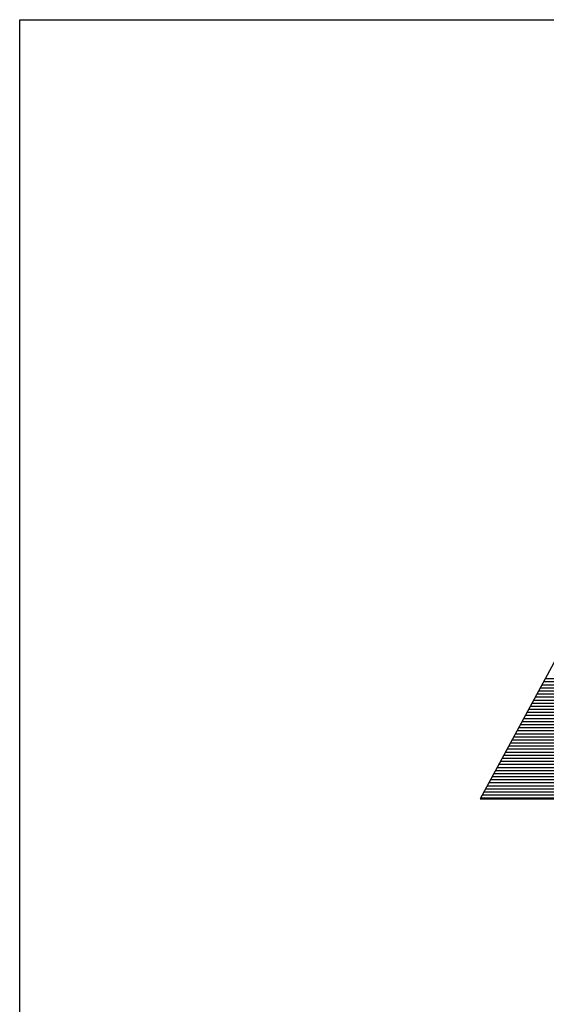
# Model space of a CAD drawing. Units: millimetres. Extents: x -17800 to 746, y -17228 to 12097.
# Drawn here: x -17800 to -17276, y 11118 to 12097 of the extents above; entities that cross this region are included whole.
import ezdxf

# ---------------------------------------------------------------- set-up
doc = ezdxf.new("R2010")
doc.units = ezdxf.units.MM
doc.header["$MEASUREMENT"] = 0
doc.layers.add('OPIS', color=7, linetype='Continuous')

msp = doc.modelspace()

# ---------------------------------------------------------------- linework, layer by layer
at = {"layer": 'OPIS'}
for p, q in [((-17234.01, 11522.24, -1192.1), (-17342.1, 11321.79, -1192.1)), ((-17277.56, 11441.48, -1192.1), (-17216.29, 11441.48, -1192.1)), ((-17282.49, 11432.35, -1192.1), (-17220.43, 11432.35, -1192.1)), ((-17280.84, 11435.4, -1192.1), (-17219.74, 11435.4, -1192.1)), ((-17279.2, 11438.44, -1192.1), (-17218.5, 11438.44, -1192.1)), ((-17289.05, 11420.18, -1192.1), (-17219.94, 11420.18, -1192.1)), ((-17287.41, 11423.22, -1192.1), (-17220.74, 11423.22, -1192.1)), ((-17285.77, 11426.27, -1192.1), (-17220.97, 11426.27, -1192.1)), ((-17284.13, 11429.31, -1192.1), (-17220.82, 11429.31, -1192.1)), ((-17293.97, 11411.05, -1192.1), (-17210.17, 11411.05, -1192.1)), ((-17292.33, 11414.09, -1192.1), (-17215.52, 11414.09, -1192.1)), ((-17290.69, 11417.14, -1192.1), (-17218.31, 11417.14, -1192.1)), ((-17298.9, 11401.92, -1192.1), (-17165.63, 11401.92, -1192.1)), ((-17297.26, 11404.96, -1192.1), (-17177.1, 11404.96, -1192.1)), ((-17295.61, 11408.01, -1192.1), (-17195.52, 11408.01, -1192.1)), ((-17303.82, 11392.79, -1192.1), (-17228.73, 11392.79, -1192.1)), ((-17302.18, 11395.83, -1192.1), (-17229.03, 11395.83, -1192.1)), ((-17300.54, 11398.87, -1192.1), (-17163.08, 11398.87, -1192.1)), ((-17310.38, 11380.61, -1192.1), (-17224.18, 11380.61, -1192.1)), ((-17308.74, 11383.66, -1192.1), (-17226.48, 11383.66, -1192.1)), ((-17307.1, 11386.7, -1192.1), (-17227.62, 11386.7, -1192.1)), ((-17305.46, 11389.74, -1192.1), (-17228.29, 11389.74, -1192.1)), ((-17315.31, 11371.48, -1192.1), (-17202.22, 11371.48, -1192.1)), ((-17313.67, 11374.53, -1192.1), (-17214.41, 11374.53, -1192.1)), ((-17312.03, 11377.57, -1192.1), (-17220.29, 11377.57, -1192.1)), ((-17320.23, 11362.35, -1192.1), (-16759.11, 11362.35, -1192.1)), ((-17318.59, 11365.4, -1192.1), (-16756.03, 11365.4, -1192.1)), ((-17316.95, 11368.44, -1192.1), (-16753.48, 11368.44, -1192.1)), ((-17325.15, 11353.22, -1192.1), (-16781.11, 11353.22, -1192.1)), ((-17323.51, 11356.27, -1192.1), (-16780.73, 11356.27, -1192.1)), ((-17321.87, 11359.31, -1192.1), (-16780.34, 11359.31, -1192.1)), ((-17330.08, 11344.09, -1192.1), (-16782.27, 11344.09, -1192.1)), ((-17328.44, 11347.13, -1192.1), (-16781.88, 11347.13, -1192.1)), ((-17326.8, 11350.18, -1192.1), (-16781.5, 11350.18, -1192.1)), ((-17336.64, 11331.92, -1192.1), (-15921.37, 11331.92, -1192.1)), ((-17335, 11334.96, -1192.1), (-15920.25, 11334.96, -1192.1)), ((-17333.36, 11338, -1192.1), (-15919.13, 11338, -1192.1)), ((-17331.72, 11341.05, -1192.1), (-15918.01, 11341.05, -1192.1)), ((-17341.57, 11322.79, -1192.1), (-15924.72, 11322.79, -1192.1)), ((-17339.92, 11325.83, -1192.1), (-15923.61, 11325.83, -1192.1)), ((-17338.28, 11328.87, -1192.1), (-15922.49, 11328.87, -1192.1)), ((-17342.1, 11321.79, -1192.1), (-15925.09, 11321.79, -1192.1))]:
    msp.add_line(p, q, dxfattribs=at)
msp.add_lwpolyline([(-17800.5, 11096.09), (-17800.5, 12096.9), (-15028.24, 12096.9)], dxfattribs=at)

doc.saveas('drawing.dxf')
